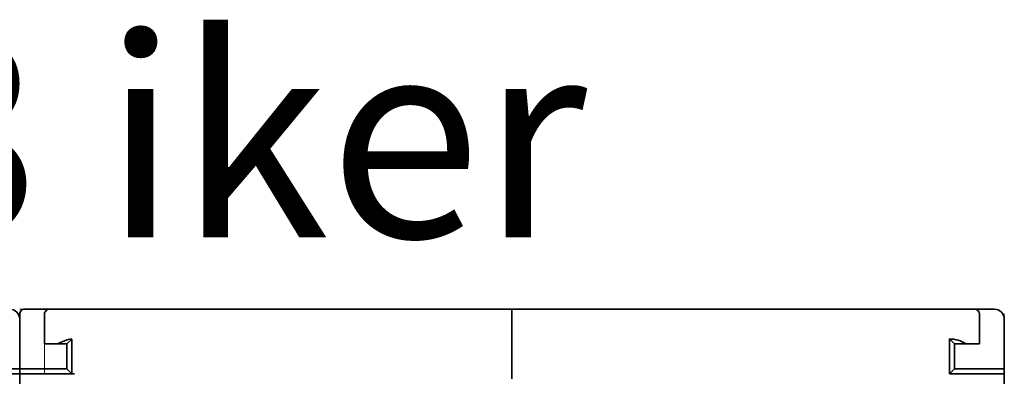
# Model space of a CAD drawing. Units: millimetres. Extents: x -3397 to 12682, y 2871 to 5344.
# Drawn here: x 1956 to 2054, y 4512 to 4548 of the extents above; entities that cross this region are included whole.
import ezdxf

# ---------------------------------------------------------------- set-up
doc = ezdxf.new("R2010")
doc.units = ezdxf.units.MM
doc.layers.add('EL_szöveg', color=161, linetype='Continuous')
doc.styles.add('WMF-Arial0', font='arialbd.ttf')

msp = doc.modelspace()

# ---------------------------------------------------------------- linework, layer by layer
at = {"color": 5, "lineweight": 13, "ltscale": 0.0125}
msp.add_line((1955.671, 4518.625), (1956.663, 4518.625), dxfattribs=at)
at = {"color": 5, "lineweight": 35, "ltscale": 0.00625}
for p, q in [((1956.167, 4518.625), (1956.663, 4518.625)), ((2004.793, 4518.129), (2004.793, 4518.625)), ((2004.793, 4518.625), (2004.793, 4518.129)), ((1955.671, 4512.175), (1955.671, 4512.671)), ((1955.671, 4512.175), (1955.671, 4512.671)), ((2053.916, 4512.175), (2053.916, 4512.671))]:
    msp.add_line(p, q, dxfattribs=at)
at = {"color": 5, "lineweight": 35, "ltscale": 0.024999}
msp.add_line((1958.648, 4518.625), (1956.663, 4518.625), dxfattribs=at)
at = {"color": 5, "lineweight": 13, "ltscale": 0.13125}
msp.add_line((1967.083, 4518.625), (1956.663, 4518.625), dxfattribs=at)
at = {"color": 5, "lineweight": 13, "ltscale": 0.0375}
for p, q in [((1961.129, 4518.625), (1958.152, 4518.625)), ((2051.435, 4518.625), (2048.458, 4518.625)), ((2051.435, 4515.152), (2051.435, 4518.129))]:
    msp.add_line(p, q, dxfattribs=at)
at = {"color": 5, "lineweight": 35, "ltscale": 0.03125}
for p, q in [((1958.648, 4518.625), (1961.129, 4518.625)), ((2048.458, 4518.625), (2050.939, 4518.625)), ((1960.384, 4515.152), (1960.384, 4512.671)), ((2048.954, 4515.152), (2048.954, 4512.671))]:
    msp.add_line(p, q, dxfattribs=at)
at = {"color": 5, "lineweight": 35}
for p in [(1961.129, 4518.625), (2048.458, 4518.625)]:
    msp.add_line(p, (2004.793, 4518.625), dxfattribs=at)
at = {"color": 5, "lineweight": 13}
for p, q in [((1961.129, 4518.625), (2004.793, 4518.625)), ((2048.458, 4518.625), (2004.793, 4518.625)), ((1955.671, 4518.161), (1955.671, 4477.449)), ((2053.916, 4518.161), (2053.916, 4477.449))]:
    msp.add_line(p, q, dxfattribs=at)
at = {"color": 5, "lineweight": 13, "ltscale": 0.009357}
msp.add_line((1972.258, 4518.625), (1973.001, 4518.625), dxfattribs=at)
at = {"color": 5, "lineweight": 13, "ltscale": 0.008974}
msp.add_line((1972.293, 4518.625), (1973.005, 4518.625), dxfattribs=at)
at = {"color": 5, "lineweight": 35, "ltscale": 0.000823}
msp.add_line((1973.047, 4518.625), (1973.112, 4518.625), dxfattribs=at)
at = {"color": 5, "lineweight": 35, "ltscale": 0.000797}
msp.add_line((1973.049, 4518.625), (1973.112, 4518.625), dxfattribs=at)
at = {"color": 5, "lineweight": 13, "ltscale": 0.06918}
msp.add_line((2043.497, 4518.634), (2038.005, 4518.639), dxfattribs=at)
at = {"color": 5, "lineweight": 35, "ltscale": 0.000311}
msp.add_line((2038.101, 4518.625), (2038.122, 4518.639), dxfattribs=at)
at = {"color": 5, "lineweight": 35, "ltscale": 0.000171}
msp.add_line((2038.103, 4518.626), (2038.114, 4518.634), dxfattribs=at)
at = {"color": 5, "lineweight": 35, "ltscale": 0.067712}
msp.add_line((2038.122, 4518.639), (2043.498, 4518.634), dxfattribs=at)
at = {"color": 5, "lineweight": 13, "ltscale": 0.116365}
msp.add_line((2043.685, 4518.625), (2052.923, 4518.625), dxfattribs=at)
at = {"color": 5, "lineweight": 35, "ltscale": 0.025001}
msp.add_line((2050.939, 4518.625), (2052.923, 4518.625), dxfattribs=at)
at = {"color": 5, "lineweight": 13, "ltscale": 0.069484}
msp.add_line((1955.671, 4512.671), (1955.671, 4518.187), dxfattribs=at)
at = {"color": 5, "lineweight": 35, "ltscale": 0.06875}
for p, q in [((1955.671, 4512.671), (1955.671, 4518.129)), ((1950.213, 4512.175), (1955.671, 4512.175)), ((1955.671, 4512.175), (1961.129, 4512.175)), ((2048.458, 4512.175), (2053.916, 4512.175))]:
    msp.add_line(p, q, dxfattribs=at)
at = {"color": 5, "lineweight": 35, "ltscale": 0.062501}
for p, q in [((1955.671, 4517.633), (1955.671, 4512.671)), ((2053.916, 4517.633), (2053.916, 4512.671))]:
    msp.add_line(p, q, dxfattribs=at)
at = {"color": 5, "lineweight": 35, "ltscale": 0.0375}
for p, q in [((1958.152, 4515.152), (1958.152, 4518.129)), ((2051.435, 4515.152), (2051.435, 4518.129)), ((1955.671, 4512.175), (1955.671, 4509.197)), ((1955.671, 4509.197), (1955.671, 4512.175)), ((2053.916, 4509.197), (2053.916, 4512.175))]:
    msp.add_line(p, q, dxfattribs=at)
at = {"color": 5, "lineweight": 13, "ltscale": 0.075035}
msp.add_line((1958.152, 4512.172), (1958.152, 4518.129), dxfattribs=at)
at = {"color": 5, "lineweight": 35, "ltscale": 0.08125}
for p, q in [((2004.793, 4511.678), (2004.793, 4518.129)), ((2004.793, 4518.129), (2004.793, 4511.678))]:
    msp.add_line(p, q, dxfattribs=at)
at = {"color": 5, "lineweight": 35, "ltscale": 0.008637}
for p, q in [((1960.384, 4515.152), (1960.869, 4515.637)), ((1960.384, 4512.671), (1960.869, 4512.186))]:
    msp.add_line(p, q, dxfattribs=at)
at = {"color": 5, "lineweight": 35, "ltscale": 0.043465}
msp.add_line((1960.869, 4515.637), (1960.869, 4512.186), dxfattribs=at)
at = {"color": 5, "lineweight": 35, "ltscale": 0.04375}
msp.add_line((2048.458, 4515.648), (2048.458, 4512.175), dxfattribs=at)
at = {"color": 5, "lineweight": 35, "ltscale": 0.008839}
for p, q in [((2048.954, 4515.152), (2048.458, 4515.648)), ((2048.954, 4512.671), (2048.458, 4512.175))]:
    msp.add_line(p, q, dxfattribs=at)
at = {"color": 5, "lineweight": 35, "ltscale": 0.016771}
for p, q in [((1958.152, 4515.152), (1959.483, 4515.152)), ((2050.103, 4515.152), (2051.435, 4515.152))]:
    msp.add_line(p, q, dxfattribs=at)
at = {"color": 5, "lineweight": 35, "ltscale": 0.011354}
msp.add_line((1960.384, 4515.152), (1959.483, 4515.152), dxfattribs=at)
at = {"color": 5, "lineweight": 35, "ltscale": 0.014479}
msp.add_line((2050.103, 4515.152), (2048.954, 4515.152), dxfattribs=at)
at = {"color": 5, "lineweight": 35, "ltscale": 0.0625}
for p, q in [((1950.709, 4512.671), (1955.671, 4512.671)), ((2048.954, 4512.671), (2053.916, 4512.671))]:
    msp.add_line(p, q, dxfattribs=at)
at = {"color": 5, "lineweight": 35, "ltscale": 0.059375}
msp.add_line((1955.671, 4512.671), (1960.384, 4512.671), dxfattribs=at)
at = {"color": 5, "lineweight": 13}
msp.add_lwpolyline([(2053.892, 4517.86), (2053.874, 4517.928), (2053.865, 4517.96), (2053.849, 4518.007), (2053.818, 4518.08), (2053.785, 4518.145), (2053.746, 4518.207), (2053.703, 4518.266), (2053.654, 4518.323), (2053.599, 4518.377), (2053.536, 4518.429), (2053.467, 4518.475), (2053.393, 4518.516), (2053.315, 4518.552), (2053.274, 4518.567), (2053.233, 4518.581), (2053.183, 4518.594), (2053.132, 4518.604), (2053.063, 4518.614), (2053.016, 4518.619), (2052.923, 4518.625)], dxfattribs=at)
at = {"color": 5, "lineweight": 35}
for centre, radius, start, end in [((1954.678, 4517.633), 0.992, 0, 90), ((1956.167, 4518.129), 0.496, 90, 180.00001), ((1958.648, 4518.129), 0.496, 90, 180.00001), ((2043.496, 4516.649), 1.985, 84.50128, 89.95), ((2050.939, 4518.129), 0.496, 0, 90), ((2052.923, 4517.633), 0.992, 0, 90), ((1961.129, 4512.671), 2.977, 94.99906, 123.55722), ((2048.458, 4512.671), 2.977, 56.44271, 89.99999), ((1961.129, 4515.153), 2.978, 265.00188, 269.99918)]:
    msp.add_arc(centre, radius, start, end, dxfattribs=at)

# ---------------------------------------------------------------- texts
at = {"layer": 'EL_szöveg', "color": 5, "style": 'WMF-Arial0'}
msp.add_text('NH3 iker', height=20, rotation=359.9791, dxfattribs=at).set_placement((1903.127, 4525.813))

doc.saveas('drawing.dxf')
